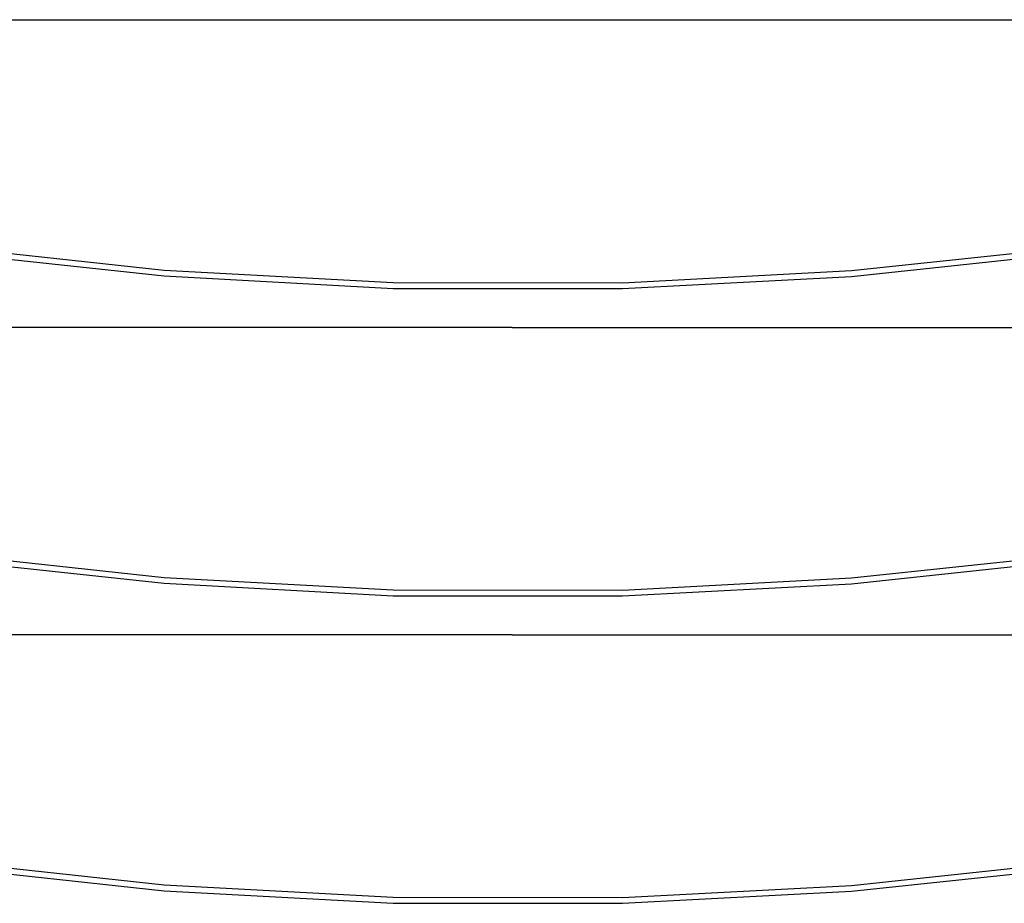
# Model space of a CAD drawing. Extents: x -666 to 1756, y 73 to 902.
# Drawn here: x 505 to 720, y 480 to 673 of the extents above; entities that cross this region are included whole.
import ezdxf

# ---------------------------------------------------------------- set-up
doc = ezdxf.new("R2010")
doc.units = 0
doc.header["$MEASUREMENT"] = 0
doc.layers.get('0').update_dxf_attribs({"linetype": 'CONTINUOUS'})

msp = doc.modelspace()

# ---------------------------------------------------------------- linework, layer by layer
at = {"color": 7}
for p, q in [((389.886749, 673.07666), (832.886719, 672.893555)), ((832.886719, 672.893555), (389.886749, 673.07666)), ((389.886749, 606.07666), (832.886719, 605.893555)), ((832.886719, 605.893555), (389.886749, 606.07666)), ((389.886749, 539.07666), (832.886719, 538.893555)), ((832.886719, 538.893555), (389.886749, 539.07666))]:
    msp.add_line(p, q, dxfattribs=at)
for points in [[(389.852471, 642.43523), (437.939719, 631.855735), (486.871482, 623.865433), (536.410494, 618.503067), (586.316549, 615.79464), (636.347658, 615.753283), (686.261227, 618.379198), (735.815231, 623.659652), (784.76939, 631.56904), (832.886331, 642.069011)], [(389.852545, 642.435106), (437.94032, 631.85564), (486.872385, 623.865371), (536.411514, 618.503036), (586.31754, 615.794632), (636.348516, 615.753288), (686.261888, 618.379206), (735.815675, 623.659655), (784.769637, 631.569035), (832.886443, 642.069001)], [(389.852471, 641.149586), (437.939719, 630.570091), (486.871482, 622.579788), (536.410494, 617.217423), (586.316549, 614.508995), (636.347658, 614.467639), (686.261227, 617.093554), (735.815231, 622.374007), (784.76939, 630.283396), (832.886331, 640.783367)], [(389.852597, 641.149584), (437.939711, 630.570106), (486.871276, 622.579823), (536.41007, 617.217474), (586.315927, 614.509056), (636.3469, 614.467697), (686.260437, 617.093601), (735.814553, 622.374034), (784.76901, 630.283399), (832.886472, 640.78335)], [(389.852471, 575.43523), (437.939719, 564.855735), (486.871482, 556.865433), (536.410494, 551.503067), (586.316549, 548.79464), (636.347658, 548.753283), (686.261227, 551.379198), (735.815231, 556.659652), (784.76939, 564.56904), (832.886331, 575.069011)], [(389.852545, 575.435106), (437.94032, 564.85564), (486.872385, 556.865371), (536.411514, 551.503036), (586.31754, 548.794632), (636.348516, 548.753288), (686.261888, 551.379206), (735.815675, 556.659655), (784.769637, 564.569035), (832.886443, 575.069001)], [(389.852471, 574.149586), (437.939719, 563.570091), (486.871482, 555.579788), (536.410494, 550.217423), (586.316549, 547.508995), (636.347658, 547.467639), (686.261227, 550.093554), (735.815231, 555.374007), (784.76939, 563.283396), (832.886331, 573.783367)], [(389.852597, 574.149584), (437.939711, 563.570106), (486.871276, 555.579823), (536.41007, 550.217474), (586.315927, 547.509056), (636.3469, 547.467697), (686.260437, 550.093601), (735.814553, 555.374034), (784.76901, 563.283399), (832.886472, 573.78335)], [(389.852471, 508.43523), (437.939719, 497.855735), (486.871482, 489.865433), (536.410494, 484.503067), (586.316549, 481.79464), (636.347658, 481.753283), (686.261227, 484.379198), (735.815231, 489.659652), (784.76939, 497.56904), (832.886331, 508.069011)], [(389.852471, 507.149586), (437.939719, 496.570091), (486.871482, 488.579788), (536.410494, 483.217423), (586.316549, 480.508995), (636.347658, 480.467639), (686.261227, 483.093554), (735.815231, 488.374007), (784.76939, 496.283396), (832.886331, 506.783367)], [(389.852545, 508.435106), (437.94032, 497.85564), (486.872385, 489.865371), (536.411514, 484.503036), (586.31754, 481.794632), (636.348516, 481.753288), (686.261888, 484.379206), (735.815675, 489.659655), (784.769637, 497.569035), (832.886443, 508.069001)], [(389.852597, 507.149584), (437.939711, 496.570106), (486.871276, 488.579824), (536.41007, 483.217474), (586.315927, 480.509056), (636.3469, 480.467697), (686.260436, 483.0936), (735.814553, 488.374034), (784.76901, 496.283399), (832.886472, 506.78335)]]:
    msp.add_lwpolyline(points, dxfattribs=at)

doc.saveas('drawing.dxf')
